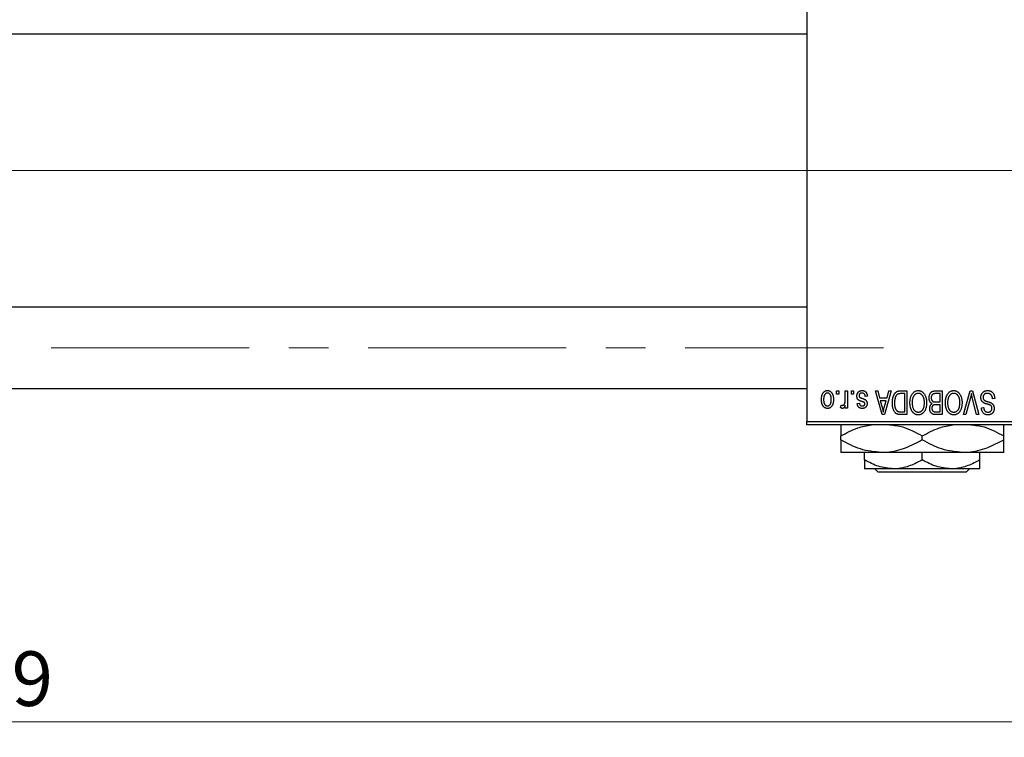
# Model space of a CAD drawing. Units: millimetres. Extents: x 15 to 417, y 5 to 292.
# Drawn here: x 164 to 227, y 201 to 247 of the extents above; entities that cross this region are included whole.
import ezdxf

# ---------------------------------------------------------------- set-up
doc = ezdxf.new("R2010")
doc.units = ezdxf.units.MM
doc.linetypes.add('CENTERX2', pattern=[20.32, 12.7, -2.54, 2.54, -2.54])
doc.styles.add('SLDTEXTSTYLE0', font='TXT', dxfattribs={"width": 0.75})
doc.dimstyles.new('SLDDIMSTYLE1', dxfattribs={"dimtxt": 3.5, "dimasz": 3.302, "dimexe": 0, "dimexo": 0.0625, "dimgap": 0.875, "dimtad": 1, "dimdec": 0, "dimlfac": 2.3, "dimrnd": 1e-09, "dimzin": 12, "dimdsep": 46, "dimtxsty": 'SLDTEXTSTYLE0', "dimsah": 1, "dimcen": 0.09, "dimadec": 0, "dimazin": 3, "dimtfac": 1, "dimtdec": 0, "dimtofl": 0, "dimtmove": 0, "dimatfit": 3, "dimfxl": 1, "dimfrac": 2, "dimtolj": 1, "dimtzin": 12, "dimarcsym": 0})

# ---------------------------------------------------------------- blocks, each defined once
blk = doc.blocks.new('_D_2')
at = {"color": 7, "linetype": 'Continuous', "lineweight": 0}
for p, q in [((250.723, 232.221), (250.723, 200.786)), ((72.897, 219.83), (72.897, 200.786)), ((250.723, 201.786), (72.897, 201.786))]:
    blk.add_line(p, q, dxfattribs=at)
at = {"color": 7, "linetype": 'Continuous', "lineweight": 18}
for points in [[(72.897, 201.786), (76.199, 201.278), (76.199, 202.294)], [(250.723, 201.786), (247.421, 202.294), (247.421, 201.278)]]:
    blk.add_solid(points, dxfattribs=at)
at = {"color": 7, "linetype": 'Continuous', "lineweight": 18, "insert": (157.93, 206.298), "char_height": 3.5, "attachment_point": 1, "style": 'SLDTEXTSTYLE0'}
blk.add_mtext('409', dxfattribs=at)

msp = doc.modelspace()

# ---------------------------------------------------------------- linework, layer by layer
at = {"color": 7, "linetype": 'Continuous', "lineweight": 25}
for p, q in [((214.2009, 253.2209), (214.2009, 221.047)), ((88.9835, 245.8948), (214.2009, 245.8948)), ((214.2009, 228.3731), (88.9835, 228.3731)), ((88.9835, 223.1557), (214.2009, 223.1557)), ((216.0981, 222.7861), (216.0981, 223.0035)), ((216.0981, 223.0035), (216.2364, 223.0035)), ((216.2364, 222.7861), (216.0981, 222.7861)), ((216.2364, 223.0035), (216.2364, 222.7861)), ((216.6515, 222.4298), (216.6515, 223.0035)), ((216.6515, 223.0035), (216.7898, 223.0035)), ((216.7898, 223.0035), (216.7898, 221.8968)), ((217.0467, 222.7861), (217.0467, 223.0035)), ((217.0467, 223.0035), (217.1851, 223.0035)), ((217.1851, 222.7861), (217.0467, 222.7861)), ((217.1851, 223.0035), (217.1851, 222.7861)), ((218.5882, 223.0035), (218.733, 223.0035)), ((219.0298, 221.4818), (218.5882, 223.0035)), ((218.733, 223.0035), (218.8529, 222.5489)), ((219.5961, 223.0035), (219.1752, 221.4818)), ((219.3315, 222.5489), (219.451, 223.0035)), ((219.451, 223.0035), (219.5961, 223.0035)), ((220.1986, 223.0035), (220.604, 223.0035)), ((220.4657, 222.8256), (220.2168, 222.8256)), ((220.4657, 221.6596), (220.4657, 222.8256)), ((220.604, 223.0035), (220.604, 221.4818)), ((222.7384, 222.8256), (222.4451, 222.8256)), ((222.4482, 223.0035), (222.8768, 223.0035)), ((222.7384, 222.292), (222.7384, 222.8256)), ((222.8768, 223.0035), (222.8768, 221.4818)), ((224.2339, 221.4818), (224.6684, 223.0035)), ((224.6684, 223.0035), (224.8036, 223.0035)), ((224.8036, 223.0035), (225.2137, 221.4818)), ((217.4222, 222.1932), (217.5606, 222.213)), ((218.0744, 222.6675), (217.936, 222.6478)), ((218.8529, 222.5489), (219.3315, 222.5489)), ((218.8998, 222.3711), (219.0144, 221.953)), ((219.2849, 222.3711), (218.8998, 222.3711)), ((219.1558, 221.9283), (219.2849, 222.3711)), ((222.4654, 222.292), (222.7384, 222.292)), ((224.6841, 222.5857), (224.3787, 221.4818)), ((225.0704, 221.4818), (224.799, 222.5857)), ((226.2364, 222.5094), (226.0981, 222.4897)), ((216.355, 221.9363), (216.3945, 222.0944)), ((216.6515, 221.8968), (216.6515, 222.0734)), ((216.7898, 221.8968), (216.6515, 221.8968)), ((220.2208, 221.6596), (220.4657, 221.6596)), ((222.7384, 222.1142), (222.4787, 222.1142)), ((222.4976, 221.6596), (222.7384, 221.6596)), ((222.7384, 221.6596), (222.7384, 222.1142)), ((225.3866, 221.9165), (225.525, 221.9363)), ((214.2009, 221.047), (232.8965, 221.047)), ((214.2009, 220.8296), (214.2009, 221.047)), ((219.1752, 221.4818), (219.0298, 221.4818)), ((220.604, 221.4818), (220.2162, 221.4818)), ((222.8768, 221.4818), (222.4469, 221.4818)), ((224.3787, 221.4818), (224.2339, 221.4818)), ((225.2137, 221.4818), (225.0704, 221.4818)), ((232.8965, 220.8296), (214.2009, 220.8296)), ((216.3748, 219.8541), (216.3748, 220.1094)), ((221.5922, 219.8541), (221.5922, 220.1094)), ((226.8096, 219.8541), (226.8096, 220.1094)), ((218.9835, 219.047), (216.3748, 219.047)), ((217.8965, 218.5752), (217.8965, 219.047)), ((224.2009, 219.047), (218.9835, 219.047)), ((221.5922, 218.5752), (221.5922, 219.047)), ((226.8096, 219.047), (224.2009, 219.047)), ((225.2878, 218.5752), (225.2878, 219.047)), ((219.7443, 218.0035), (217.8965, 218.0035)), ((218.7745, 217.7861), (218.5565, 218.0035)), ((224.4099, 217.7861), (218.7745, 217.7861)), ((223.44, 218.0035), (219.7443, 218.0035)), ((225.2878, 218.0035), (223.44, 218.0035)), ((224.6279, 218.0035), (224.4099, 217.7861))]:
    msp.add_line(p, q, dxfattribs=at)
at = {"color": 7, "linetype": 'CENTERX2', "lineweight": 18}
for p, q in [((83.3313, 237.1339), (216.2009, 237.1339)), ((249.027, 237.1339), (103.5052, 237.1339)), ((64.1574, 225.7644), (221.6357, 225.7644))]:
    msp.add_line(p, q, dxfattribs=at)
at = {"color": 7, "linetype": 'Continuous', "lineweight": 25}
for points, knots in [([(215.1297, 222.4387), (215.1301, 222.4626), (215.1309, 222.5088), (215.1356, 222.5757), (215.1444, 222.6379), (215.1557, 222.6955), (215.1714, 222.7482), (215.1896, 222.7965), (215.212, 222.8398), (215.2373, 222.8787), (215.2655, 222.9127), (215.2955, 222.9423), (215.3276, 222.9672), (215.3614, 222.9878), (215.3973, 223.0036), (215.4348, 223.0151), (215.4744, 223.0221), (215.5014, 223.0229), (215.5151, 223.0233)], [0, 0, 0, 0, 0.0912768, 0.1764629, 0.2562801, 0.3309456, 0.400639, 0.4660089, 0.5279264, 0.5867235, 0.6428722, 0.6962717, 0.7475656, 0.7976821, 0.8471601, 0.896925, 0.9476183, 1, 1, 1, 1]), ([(215.5114, 222.8652), (215.5031, 222.8649), (215.4869, 222.8644), (215.463, 222.8591), (215.44, 222.8512), (215.418, 222.8395), (215.3967, 222.8249), (215.3767, 222.8066), (215.3571, 222.7857), (215.339, 222.7612), (215.3222, 222.7336), (215.3078, 222.7026), (215.2954, 222.6684), (215.2852, 222.6309), (215.2777, 222.5901), (215.2722, 222.5461), (215.2688, 222.4989), (215.2683, 222.4663), (215.2681, 222.4495)], [0, 0, 0, 0, 0.0463763, 0.091312, 0.1366923, 0.1830145, 0.2308407, 0.2812432, 0.3348763, 0.3919239, 0.4521542, 0.5160835, 0.583804, 0.6563685, 0.7340981, 0.8169133, 0.9056638, 1, 1, 1, 1]), ([(215.7621, 222.4495), (215.7619, 222.4665), (215.7614, 222.4994), (215.758, 222.547), (215.7525, 222.5912), (215.7449, 222.6322), (215.7349, 222.6697), (215.722, 222.7038), (215.7079, 222.7349), (215.6906, 222.7622), (215.672, 222.7862), (215.6527, 222.8075), (215.6317, 222.8252), (215.6098, 222.8399), (215.5867, 222.8511), (215.5627, 222.8592), (215.5375, 222.8644), (215.5202, 222.8649), (215.5114, 222.8652)], [0, 0, 0, 0, 0.094287, 0.1824866, 0.2648226, 0.3415706, 0.4132187, 0.4802814, 0.5434033, 0.6026861, 0.6589031, 0.7118588, 0.762111, 0.8107527, 0.8577637, 0.9041913, 0.9513582, 1, 1, 1, 1]), ([(215.5151, 223.0233), (215.5286, 223.0229), (215.5552, 223.0221), (215.5942, 223.0151), (215.6314, 223.0036), (215.6671, 222.9878), (215.7006, 222.9668), (215.733, 222.942), (215.7628, 222.912), (215.7912, 222.8781), (215.8174, 222.8398), (215.8393, 222.7965), (215.8587, 222.7494), (215.874, 222.6977), (215.8859, 222.6418), (215.8945, 222.5817), (215.8993, 222.5173), (215.9001, 222.473), (215.9005, 222.4501)], [0, 0, 0, 0, 0.0524222, 0.1031398, 0.1533193, 0.2032244, 0.2543512, 0.3064664, 0.361001, 0.4183041, 0.4781534, 0.5407069, 0.6063044, 0.6755816, 0.749569, 0.8278945, 0.9112566, 1, 1, 1, 1]), ([(217.4025, 222.6657), (217.4028, 222.6786), (217.4035, 222.7042), (217.4073, 222.7415), (217.4145, 222.7769), (217.4244, 222.8103), (217.4368, 222.8419), (217.4522, 222.8715), (217.4706, 222.8992), (217.4915, 222.9248), (217.5149, 222.948), (217.5407, 222.9681), (217.5684, 222.9853), (217.5982, 222.9992), (217.63, 223.0101), (217.6638, 223.0177), (217.6997, 223.0224), (217.7243, 223.023), (217.7369, 223.0233)], [0, 0, 0, 0, 0.0704753, 0.13849, 0.203487, 0.2664408, 0.3271541, 0.3876484, 0.4473266, 0.5072946, 0.5669701, 0.6258897, 0.6843624, 0.7436177, 0.803887, 0.8663876, 0.9317584, 1, 1, 1, 1]), ([(217.7273, 222.8652), (217.7133, 222.8646), (217.6865, 222.8635), (217.6487, 222.8545), (217.6157, 222.8394), (217.5886, 222.8177), (217.5672, 222.7916), (217.5516, 222.7619), (217.5425, 222.7287), (217.5414, 222.7055), (217.5408, 222.6935)], [0, 0, 0, 0, 0.1472807, 0.2806153, 0.4047813, 0.5247085, 0.6421144, 0.7566027, 0.8742518, 1, 1, 1, 1]), ([(217.936, 222.6478), (217.9337, 222.665), (217.9291, 222.6977), (217.9152, 222.7428), (217.8962, 222.7811), (217.8713, 222.812), (217.8416, 222.836), (217.8075, 222.8534), (217.7687, 222.8633), (217.7415, 222.8645), (217.7273, 222.8652)], [0, 0, 0, 0, 0.1555424, 0.2941248, 0.4190131, 0.5346399, 0.6456767, 0.7570058, 0.8737509, 1, 1, 1, 1]), ([(217.7369, 223.0233), (217.7487, 223.0231), (217.7718, 223.0228), (217.8054, 223.0181), (217.8373, 223.0117), (217.8671, 223.0015), (217.8952, 222.9893), (217.9211, 222.9737), (217.9453, 222.9556), (217.9674, 222.9346), (217.9878, 222.9109), (218.0058, 222.8842), (218.0224, 222.855), (218.0363, 222.8227), (218.0493, 222.788), (218.0594, 222.7503), (218.0683, 222.71), (218.0723, 222.682), (218.0744, 222.6675)], [0, 0, 0, 0, 0.0650583, 0.1266305, 0.1861785, 0.2433912, 0.2990749, 0.3543437, 0.4088467, 0.4648396, 0.5213807, 0.580346, 0.6413576, 0.7056523, 0.7730847, 0.8446899, 0.9198751, 1, 1, 1, 1]), ([(219.6752, 222.2343), (219.6753, 222.2554), (219.6755, 222.2969), (219.6792, 222.3579), (219.6843, 222.4165), (219.6916, 222.4726), (219.7012, 222.5262), (219.7128, 222.5774), (219.7268, 222.6261), (219.7428, 222.6723), (219.7603, 222.7157), (219.7791, 222.7559), (219.7992, 222.7928), (219.8204, 222.8266), (219.843, 222.857), (219.8669, 222.8839), (219.8916, 222.908), (219.9181, 222.9285), (219.9463, 222.9463), (219.9762, 222.9617), (220.0083, 222.9748), (220.0424, 222.9852), (220.0785, 222.9936), (220.1167, 222.9994), (220.1569, 223.0027), (220.1845, 223.0032), (220.1986, 223.0035)], [0, 0, 0, 0, 0.0600147, 0.1180632, 0.1736112, 0.2273481, 0.2787958, 0.3286447, 0.3764528, 0.4229248, 0.4674438, 0.5094789, 0.5491707, 0.5869331, 0.622704, 0.6567129, 0.6892157, 0.7207171, 0.7519014, 0.7838458, 0.8164066, 0.8501091, 0.8852579, 0.9216898, 0.9598798, 1, 1, 1, 1]), ([(220.2168, 222.8256), (220.2047, 222.8254), (220.181, 222.8251), (220.1467, 222.8225), (220.1146, 222.8187), (220.0848, 222.8128), (220.0574, 222.8055), (220.0321, 222.7966), (220.0092, 222.7857), (219.9882, 222.7733), (219.9692, 222.7588), (219.9514, 222.7426), (219.9348, 222.7244), (219.9193, 222.7042), (219.9047, 222.6822), (219.8914, 222.658), (219.8795, 222.6317), (219.8724, 222.6133), (219.8688, 222.6039)], [0, 0, 0, 0, 0.08133588, 0.15802042, 0.23024082, 0.29767414, 0.36119153, 0.42047511, 0.47688167, 0.53065078, 0.58329548, 0.63646072, 0.69157295, 0.74808044, 0.80675216, 0.86812533, 0.93256667, 1, 1, 1, 1]), ([(220.8017, 222.2442), (220.8021, 222.2715), (220.8028, 222.3249), (220.8094, 222.4031), (220.8203, 222.4774), (220.8347, 222.548), (220.8544, 222.6145), (220.8778, 222.6773), (220.9057, 222.7361), (220.928, 222.7727), (220.9391, 222.7907)], [0, 0, 0, 0, 0.14326815, 0.2804712, 0.41155024, 0.537473, 0.65855462, 0.77519583, 0.8890505, 1, 1, 1, 1]), ([(220.9391, 222.7907), (220.9517, 222.8092), (220.9764, 222.845), (221.0191, 222.8924), (221.0643, 222.9331), (221.1128, 222.9661), (221.1643, 222.9917), (221.2185, 223.0101), (221.2759, 223.0211), (221.3152, 223.0225), (221.3353, 223.0233)], [0, 0, 0, 0, 0.1394697, 0.271444, 0.397067, 0.5182664, 0.6366687, 0.7547356, 0.8750957, 1, 1, 1, 1]), ([(221.3362, 222.8454), (221.3225, 222.8449), (221.2954, 222.8439), (221.2555, 222.8367), (221.2173, 222.8245), (221.1807, 222.8079), (221.1465, 222.7854), (221.1134, 222.7591), (221.0822, 222.7276), (221.0529, 222.6915), (221.0263, 222.6507), (221.0031, 222.6053), (220.9833, 222.5553), (220.9674, 222.5008), (220.9552, 222.4418), (220.9463, 222.3784), (220.9411, 222.3104), (220.9404, 222.2636), (220.94, 222.2395)], [0, 0, 0, 0, 0.050918, 0.1006168, 0.1499277, 0.1991718, 0.249526, 0.3014494, 0.3560342, 0.4136289, 0.4738344, 0.5365596, 0.602769, 0.6729018, 0.7471022, 0.8262232, 0.9105472, 1, 1, 1, 1]), ([(221.3353, 223.0233), (221.3554, 223.0226), (221.3949, 223.0212), (221.4527, 223.0099), (221.5072, 222.9907), (221.559, 222.9647), (221.6075, 222.9305), (221.6527, 222.889), (221.6951, 222.8402), (221.7197, 222.8035), (221.7324, 222.7846)], [0, 0, 0, 0, 0.1242933, 0.2441976, 0.3621021, 0.4804623, 0.6015356, 0.7271827, 0.8593297, 1, 1, 1, 1]), ([(221.7305, 222.2652), (221.7301, 222.2875), (221.7294, 222.331), (221.7242, 222.3944), (221.7154, 222.4538), (221.7027, 222.5093), (221.6867, 222.5612), (221.667, 222.6092), (221.6435, 222.6533), (221.6166, 222.6932), (221.5871, 222.7287), (221.5562, 222.7601), (221.5231, 222.786), (221.4891, 222.8081), (221.453, 222.8249), (221.4154, 222.8365), (221.3763, 222.844), (221.3497, 222.8449), (221.3362, 222.8454)], [0, 0, 0, 0, 0.0857831, 0.1670694, 0.2438012, 0.3163671, 0.3854844, 0.4517505, 0.515395, 0.5768805, 0.6363811, 0.6922655, 0.7457104, 0.7972333, 0.8477956, 0.8979127, 0.9481373, 1, 1, 1, 1]), ([(221.7324, 222.7846), (221.7434, 222.7662), (221.7655, 222.7295), (221.7928, 222.6708), (221.8162, 222.6097), (221.8359, 222.5458), (221.8506, 222.479), (221.8609, 222.4093), (221.8677, 222.3369), (221.8685, 222.2877), (221.8689, 222.2627)], [0, 0, 0, 0, 0.117432, 0.2349306, 0.3547353, 0.476423, 0.6014158, 0.7299591, 0.8626747, 1, 1, 1, 1]), ([(222.027, 222.5567), (222.0275, 222.5793), (222.0285, 222.6234), (222.0383, 222.6873), (222.0543, 222.7469), (222.0764, 222.8017), (222.1036, 222.851), (222.136, 222.8934), (222.1724, 222.929), (222.2067, 222.9524), (222.2366, 222.9672), (222.2609, 222.9772), (222.2875, 222.985), (222.3157, 222.9918), (222.346, 222.9972), (222.3783, 223.0006), (222.4126, 223.0033), (222.4361, 223.0034), (222.4482, 223.0035)], [0, 0, 0, 0, 0.09681928, 0.18796883, 0.27541948, 0.35983373, 0.43994121, 0.51520979, 0.58672024, 0.65634634, 0.69173617, 0.72920834, 0.76828631, 0.80987296, 0.8531674, 0.89962942, 0.94855534, 1, 1, 1, 1]), ([(222.3018, 222.8065), (222.2911, 222.8015), (222.27, 222.7918), (222.2425, 222.7707), (222.2186, 222.7457), (222.1991, 222.716), (222.1839, 222.6821), (222.1729, 222.6443), (222.1664, 222.6024), (222.1657, 222.5732), (222.1653, 222.5579)], [0, 0, 0, 0, 0.1170149, 0.2294406, 0.3422188, 0.4587238, 0.579935, 0.7099407, 0.8485672, 1, 1, 1, 1]), ([(222.4451, 222.8256), (222.4299, 222.8254), (222.4018, 222.825), (222.3626, 222.8218), (222.3297, 222.8161), (222.3105, 222.8095), (222.3018, 222.8065)], [0, 0, 0, 0, 0.31249, 0.5812579, 0.8104818, 1, 1, 1, 1]), ([(223.0744, 222.2442), (223.0748, 222.2715), (223.0756, 222.3249), (223.0821, 222.4031), (223.093, 222.4774), (223.1075, 222.548), (223.1271, 222.6145), (223.1505, 222.6773), (223.1784, 222.7361), (223.2008, 222.7727), (223.2118, 222.7907)], [0, 0, 0, 0, 0.14326815, 0.2804712, 0.41155024, 0.537473, 0.65855462, 0.77519583, 0.8890505, 1, 1, 1, 1]), ([(223.2118, 222.7907), (223.2245, 222.8092), (223.2491, 222.845), (223.2919, 222.8924), (223.337, 222.9331), (223.3855, 222.9661), (223.437, 222.9917), (223.4913, 223.0101), (223.5487, 223.0211), (223.588, 223.0225), (223.608, 223.0233)], [0, 0, 0, 0, 0.1394697, 0.271444, 0.397067, 0.5182664, 0.6366687, 0.7547356, 0.8750957, 1, 1, 1, 1]), ([(223.6089, 222.8454), (223.5952, 222.8449), (223.5681, 222.8439), (223.5282, 222.8367), (223.4901, 222.8245), (223.4534, 222.8079), (223.4192, 222.7854), (223.3861, 222.7591), (223.3549, 222.7276), (223.3256, 222.6915), (223.299, 222.6507), (223.2758, 222.6053), (223.256, 222.5553), (223.2401, 222.5008), (223.2279, 222.4418), (223.219, 222.3784), (223.2138, 222.3104), (223.2131, 222.2636), (223.2127, 222.2395)], [0, 0, 0, 0, 0.050918, 0.1006168, 0.1499277, 0.1991718, 0.249526, 0.3014494, 0.3560342, 0.4136289, 0.4738344, 0.5365596, 0.602769, 0.6729018, 0.7471022, 0.8262232, 0.9105472, 1, 1, 1, 1]), ([(223.608, 223.0233), (223.6281, 223.0226), (223.6676, 223.0212), (223.7254, 223.0099), (223.7799, 222.9907), (223.8317, 222.9647), (223.8802, 222.9305), (223.9255, 222.889), (223.9678, 222.8402), (223.9924, 222.8035), (224.0051, 222.7846)], [0, 0, 0, 0, 0.1242933, 0.2441976, 0.3621021, 0.4804623, 0.6015356, 0.7271827, 0.8593297, 1, 1, 1, 1]), ([(224.0032, 222.2652), (224.0029, 222.2875), (224.0022, 222.331), (223.9969, 222.3944), (223.9881, 222.4538), (223.9754, 222.5093), (223.9595, 222.5612), (223.9398, 222.6092), (223.9162, 222.6533), (223.8893, 222.6932), (223.8598, 222.7287), (223.8289, 222.7601), (223.7959, 222.786), (223.7618, 222.8081), (223.7257, 222.8249), (223.6881, 222.8365), (223.649, 222.844), (223.6224, 222.8449), (223.6089, 222.8454)], [0, 0, 0, 0, 0.0857831, 0.1670694, 0.2438012, 0.3163671, 0.3854844, 0.4517505, 0.515395, 0.5768805, 0.6363811, 0.6922655, 0.7457104, 0.7972333, 0.8477956, 0.8979127, 0.9481373, 1, 1, 1, 1]), ([(224.0051, 222.7846), (224.0161, 222.7662), (224.0382, 222.7295), (224.0656, 222.6708), (224.089, 222.6097), (224.1087, 222.5458), (224.1233, 222.479), (224.1337, 222.4093), (224.1404, 222.3369), (224.1412, 222.2877), (224.1416, 222.2627)], [0, 0, 0, 0, 0.117432, 0.2349306, 0.3547353, 0.476423, 0.6014158, 0.7299591, 0.8626747, 1, 1, 1, 1]), ([(224.7443, 222.8256), (224.7352, 222.7863), (224.7166, 222.7059), (224.6951, 222.6263), (224.6841, 222.5857)], [0, 0, 0, 0, 0.49015647, 1, 1, 1, 1]), ([(224.799, 222.5857), (224.7939, 222.6068), (224.784, 222.6482), (224.7697, 222.7093), (224.7569, 222.7683), (224.7485, 222.8068), (224.7443, 222.8256)], [0, 0, 0, 0, 0.2644828, 0.5195526, 0.7649478, 1, 1, 1, 1]), ([(225.3471, 222.582), (225.3478, 222.6025), (225.349, 222.643), (225.3594, 222.7023), (225.3769, 222.7586), (225.4005, 222.8117), (225.4303, 222.8603), (225.4653, 222.9034), (225.5055, 222.9401), (225.5506, 222.9706), (225.6007, 222.9946), (225.6558, 223.011), (225.7154, 223.0215), (225.7568, 223.0227), (225.7782, 223.0233)], [0, 0, 0, 0, 0.0886619, 0.1748887, 0.2591738, 0.3430069, 0.4254834, 0.5048292, 0.5819746, 0.6598299, 0.7392218, 0.8211192, 0.9077844, 1, 1, 1, 1]), ([(225.7658, 222.8454), (225.755, 222.8452), (225.734, 222.8447), (225.7035, 222.8412), (225.6747, 222.8358), (225.6478, 222.8277), (225.6227, 222.8176), (225.5995, 222.8051), (225.5781, 222.7902), (225.5587, 222.7732), (225.5414, 222.7544), (225.5266, 222.7342), (225.5136, 222.7128), (225.5036, 222.6896), (225.4951, 222.6655), (225.4897, 222.6397), (225.4862, 222.6128), (225.4857, 222.5942), (225.4855, 222.5848)], [0, 0, 0, 0, 0.0750222, 0.1454316, 0.2130639, 0.2778946, 0.3403423, 0.4004015, 0.460414, 0.5201242, 0.5792467, 0.6369378, 0.6942433, 0.7520932, 0.8117009, 0.8716411, 0.9342518, 1, 1, 1, 1]), ([(226.0981, 222.4897), (226.0959, 222.5098), (226.0919, 222.5479), (226.0813, 222.6013), (226.0666, 222.6477), (226.0481, 222.6876), (226.0258, 222.7225), (225.9988, 222.7528), (225.9681, 222.78), (225.9331, 222.8031), (225.895, 222.8219), (225.8541, 222.8356), (225.8107, 222.8438), (225.781, 222.8449), (225.7658, 222.8454)], [0, 0, 0, 0, 0.1115387, 0.2111859, 0.3000556, 0.3790407, 0.4533673, 0.5273876, 0.6022091, 0.6792044, 0.7576573, 0.8361102, 0.9163904, 1, 1, 1, 1]), ([(225.7782, 223.0233), (225.7951, 223.0229), (225.8281, 223.0221), (225.8762, 223.0155), (225.9216, 223.0047), (225.9645, 222.9895), (226.005, 222.9701), (226.0424, 222.9457), (226.0773, 222.9174), (226.1093, 222.885), (226.1383, 222.8489), (226.1638, 222.8095), (226.1851, 222.7668), (226.2031, 222.7213), (226.2172, 222.6727), (226.2278, 222.6211), (226.2341, 222.5663), (226.2357, 222.5287), (226.2364, 222.5094)], [0, 0, 0, 0, 0.06542693, 0.12777154, 0.18761326, 0.24598202, 0.30356157, 0.36094212, 0.41846094, 0.47736615, 0.53718662, 0.59744106, 0.65858148, 0.72156875, 0.78677678, 0.85431493, 0.92535871, 1, 1, 1, 1]), ([(215.5151, 221.877), (215.5017, 221.8774), (215.4752, 221.8781), (215.4363, 221.8852), (215.3992, 221.8966), (215.3637, 221.9126), (215.3301, 221.9331), (215.298, 221.9581), (215.2676, 221.9876), (215.2394, 222.0216), (215.2132, 222.0596), (215.1908, 222.102), (215.1719, 222.1485), (215.1567, 222.1989), (215.1442, 222.2531), (215.1357, 222.3115), (215.1309, 222.3738), (215.1301, 222.4167), (215.1297, 222.4387)], [0, 0, 0, 0, 0.0527852, 0.1042458, 0.1551605, 0.2054268, 0.2570914, 0.30997, 0.3653095, 0.4234521, 0.4838428, 0.5467834, 0.6120626, 0.6811909, 0.753975, 0.831041, 0.913199, 1, 1, 1, 1]), ([(215.2681, 222.4495), (215.2683, 222.4326), (215.2688, 222.4), (215.2722, 222.3526), (215.2777, 222.3086), (215.2852, 222.2678), (215.2954, 222.2303), (215.3077, 222.1962), (215.3222, 222.1653), (215.3392, 222.1379), (215.3577, 222.1136), (215.3776, 222.0929), (215.3984, 222.075), (215.4204, 222.0604), (215.4435, 222.0492), (215.4675, 222.0411), (215.4927, 222.0359), (215.51, 222.0354), (215.5188, 222.0351)], [0, 0, 0, 0, 0.09390007, 0.18170197, 0.26363193, 0.34053072, 0.41231962, 0.47931629, 0.54204473, 0.60193009, 0.65825757, 0.71129263, 0.76164354, 0.81038089, 0.8574842, 0.9040031, 0.95126265, 1, 1, 1, 1]), ([(215.9005, 222.4501), (215.9001, 222.4272), (215.8993, 222.3826), (215.8946, 222.318), (215.8857, 222.2579), (215.8744, 222.2019), (215.8588, 222.1503), (215.8402, 222.1029), (215.8179, 222.0599), (215.7921, 222.0216), (215.7641, 221.9876), (215.7341, 221.958), (215.702, 221.9331), (215.6682, 221.9124), (215.6324, 221.8967), (215.595, 221.8851), (215.5556, 221.8782), (215.5287, 221.8774), (215.5151, 221.877)], [0, 0, 0, 0, 0.08903907, 0.17270214, 0.25093645, 0.32475464, 0.39395115, 0.45969324, 0.52181981, 0.58137642, 0.63835759, 0.69254874, 0.74460321, 0.79546264, 0.84567425, 0.89579536, 0.9472403, 1, 1, 1, 1]), ([(215.5188, 222.0351), (215.5271, 222.0354), (215.5434, 222.0359), (215.5675, 222.0412), (215.5908, 222.049), (215.6127, 222.0608), (215.6342, 222.075), (215.6541, 222.0932), (215.6733, 222.1143), (215.6916, 222.1385), (215.7083, 222.166), (215.7228, 222.1968), (215.7352, 222.2309), (215.7447, 222.2684), (215.753, 222.309), (215.7584, 222.3529), (215.7613, 222.4002), (215.7619, 222.4327), (215.7621, 222.4495)], [0, 0, 0, 0, 0.0464339, 0.0919922, 0.1379758, 0.1843555, 0.231914, 0.282379, 0.3356866, 0.3923419, 0.4526468, 0.5161316, 0.5839361, 0.6564404, 0.733808, 0.8167259, 0.9055468, 1, 1, 1, 1]), ([(216.4943, 222.0746), (216.5014, 222.075), (216.5157, 222.0759), (216.5365, 222.0828), (216.5563, 222.0935), (216.5748, 222.1085), (216.5917, 222.1273), (216.6059, 222.1498), (216.6175, 222.1755), (216.6228, 222.1941), (216.6255, 222.2037)], [0, 0, 0, 0, 0.10802948, 0.21591287, 0.32742361, 0.44710949, 0.57504553, 0.70813116, 0.84825903, 1, 1, 1, 1]), ([(216.6255, 222.2037), (216.6296, 222.2217), (216.6378, 222.2579), (216.6455, 222.3138), (216.6507, 222.3712), (216.6512, 222.4101), (216.6515, 222.4298)], [0, 0, 0, 0, 0.242209, 0.4884795, 0.7412752, 1, 1, 1, 1]), ([(217.7137, 222.3248), (217.7, 222.3293), (217.6739, 222.3381), (217.6368, 222.3513), (217.6037, 222.3641), (217.5744, 222.3758), (217.5493, 222.3875), (217.5279, 222.3976), (217.5109, 222.408), (217.4929, 222.4201), (217.475, 222.4376), (217.4564, 222.461), (217.4398, 222.4873), (217.4264, 222.5172), (217.4155, 222.5501), (217.408, 222.586), (217.4032, 222.6249), (217.4027, 222.6518), (217.4025, 222.6657)], [0, 0, 0, 0, 0.0848796, 0.1619397, 0.2312102, 0.2932914, 0.3471249, 0.3936264, 0.4324011, 0.464097, 0.5205484, 0.5786114, 0.6391668, 0.7030067, 0.7704895, 0.8422247, 0.9183328, 1, 1, 1, 1]), ([(217.7427, 221.877), (217.7278, 221.8775), (217.6987, 221.8785), (217.6563, 221.8852), (217.6169, 221.8972), (217.5802, 221.913), (217.5477, 221.9336), (217.5184, 221.9568), (217.4936, 221.9836), (217.4722, 222.014), (217.455, 222.0498), (217.4411, 222.0916), (217.4297, 222.1401), (217.4248, 222.1748), (217.4222, 222.1932)], [0, 0, 0, 0, 0.0890223, 0.1734761, 0.2547393, 0.3337873, 0.4103332, 0.4835724, 0.5555749, 0.6273396, 0.703829, 0.7912583, 0.8895416, 1, 1, 1, 1]), ([(217.5408, 222.6935), (217.5411, 222.6832), (217.5418, 222.6637), (217.5488, 222.6364), (217.5598, 222.6124), (217.5708, 222.5995), (217.5763, 222.5931)], [0, 0, 0, 0, 0.28084, 0.5347733, 0.7701835, 1, 1, 1, 1]), ([(217.5606, 222.213), (217.5624, 222.199), (217.5659, 222.1725), (217.5775, 222.136), (217.5928, 222.1046), (217.6132, 222.079), (217.6382, 222.059), (217.6677, 222.045), (217.7014, 222.0365), (217.7253, 222.0356), (217.7378, 222.0351)], [0, 0, 0, 0, 0.1502582, 0.2850603, 0.4068984, 0.5209873, 0.631988, 0.7454829, 0.8667104, 1, 1, 1, 1]), ([(217.5763, 222.5931), (217.5787, 222.591), (217.5843, 222.5861), (217.5948, 222.5796), (217.6078, 222.5726), (217.6234, 222.565), (217.6419, 222.5576), (217.6629, 222.5491), (217.6867, 222.5405), (217.7036, 222.5349), (217.7125, 222.532)], [0, 0, 0, 0, 0.0642898, 0.1476271, 0.2461687, 0.3603015, 0.4940629, 0.6446252, 0.8132322, 1, 1, 1, 1]), ([(217.7125, 222.532), (217.7254, 222.5276), (217.7501, 222.5191), (217.7856, 222.5065), (217.8178, 222.4945), (217.8469, 222.4828), (217.8727, 222.4714), (217.8953, 222.4605), (217.9149, 222.4506), (217.9362, 222.4374), (217.9596, 222.4199), (217.9843, 222.396), (218.0054, 222.3685), (218.023, 222.3381), (218.0372, 222.305), (218.0475, 222.2695), (218.0533, 222.2317), (218.0542, 222.2058), (218.0546, 222.1926)], [0, 0, 0, 0, 0.0775406, 0.1491572, 0.2143107, 0.273785, 0.3276266, 0.3751148, 0.4168327, 0.4526482, 0.5179942, 0.5827052, 0.6479405, 0.7144426, 0.7827618, 0.8523782, 0.9248046, 1, 1, 1, 1]), ([(217.8718, 222.2618), (217.8691, 222.2636), (217.8627, 222.2677), (217.8511, 222.2738), (217.8363, 222.2806), (217.818, 222.2878), (217.7967, 222.2963), (217.772, 222.3052), (217.7439, 222.3146), (217.7241, 222.3213), (217.7137, 222.3248)], [0, 0, 0, 0, 0.0577638, 0.13390956, 0.22950303, 0.34481764, 0.47896064, 0.63301752, 0.80706383, 1, 1, 1, 1]), ([(217.7378, 222.0351), (217.7519, 222.0355), (217.7785, 222.0363), (217.8154, 222.0434), (217.8469, 222.0549), (217.8723, 222.0719), (217.8921, 222.0924), (217.9061, 222.116), (217.9148, 222.1422), (217.9158, 222.1606), (217.9163, 222.1701)], [0, 0, 0, 0, 0.1679917, 0.3151575, 0.4449674, 0.5641364, 0.6758279, 0.781217, 0.8880606, 1, 1, 1, 1]), ([(218.0546, 222.1926), (218.0544, 222.1812), (218.0541, 222.1588), (218.0498, 222.1261), (218.0435, 222.0951), (218.0344, 222.0656), (218.0228, 222.0378), (218.0084, 222.0117), (217.9917, 221.9871), (217.9722, 221.9644), (217.9508, 221.9435), (217.9267, 221.926), (217.901, 221.9107), (217.8732, 221.8983), (217.8434, 221.8887), (217.8115, 221.8821), (217.7778, 221.8775), (217.7546, 221.8772), (217.7427, 221.877)], [0, 0, 0, 0, 0.0684542, 0.1336602, 0.1972382, 0.2578651, 0.3180739, 0.3770977, 0.4360732, 0.495969, 0.5556869, 0.61473, 0.6741323, 0.7342685, 0.796442, 0.8613532, 0.9290822, 1, 1, 1, 1]), ([(217.9163, 222.1701), (217.9158, 222.1793), (217.9149, 222.1972), (217.906, 222.2223), (217.8921, 222.2447), (217.8787, 222.256), (217.8718, 222.2618)], [0, 0, 0, 0, 0.2612018, 0.5049792, 0.7479683, 1, 1, 1, 1]), ([(219.9976, 221.5099), (219.9814, 221.5167), (219.949, 221.5304), (219.9045, 221.5605), (219.8635, 221.5981), (219.8257, 221.6428), (219.7919, 221.6946), (219.7621, 221.7528), (219.7357, 221.8169), (219.714, 221.8875), (219.6962, 221.9645), (219.6844, 222.0485), (219.6763, 222.1391), (219.6756, 222.2018), (219.6752, 222.2343)], [0, 0, 0, 0, 0.062364, 0.1255008, 0.1911062, 0.2605142, 0.3340557, 0.411528, 0.4938221, 0.5812914, 0.6752318, 0.7759741, 0.8841188, 1, 1, 1, 1]), ([(219.8688, 222.6039), (219.8643, 222.5907), (219.8553, 222.5639), (219.8443, 222.5221), (219.8347, 222.4785), (219.827, 222.4329), (219.8208, 222.3855), (219.8165, 222.3361), (219.8141, 222.2847), (219.8137, 222.2498), (219.8135, 222.2321)], [0, 0, 0, 0, 0.1109283, 0.2243803, 0.343223, 0.4651453, 0.5921229, 0.7226343, 0.8593406, 1, 1, 1, 1]), ([(219.8135, 222.2321), (219.8137, 222.2133), (219.814, 222.1766), (219.8168, 222.1232), (219.8213, 222.0729), (219.828, 222.0257), (219.8357, 221.9815), (219.846, 221.9405), (219.8575, 221.9024), (219.8716, 221.8677), (219.8867, 221.8357), (219.9031, 221.8067), (219.9203, 221.7802), (219.9389, 221.7567), (219.9585, 221.7359), (219.9787, 221.7174), (220.0005, 221.7022), (220.0159, 221.694), (220.0235, 221.6899)], [0, 0, 0, 0, 0.09265013, 0.18034408, 0.26320607, 0.34088191, 0.4144577, 0.48382604, 0.54851097, 0.61008242, 0.66782222, 0.72244909, 0.7739764, 0.82299325, 0.86954869, 0.91436247, 0.95761662, 1, 1, 1, 1]), ([(221.3343, 221.462), (221.3222, 221.4623), (221.298, 221.4629), (221.2622, 221.4674), (221.2271, 221.4744), (221.193, 221.4848), (221.1595, 221.4976), (221.1271, 221.5139), (221.0954, 221.5328), (221.0646, 221.5544), (221.0349, 221.5787), (221.0072, 221.6062), (220.9804, 221.6357), (220.9559, 221.6684), (220.9322, 221.7032), (220.9106, 221.7408), (220.8906, 221.781), (220.8721, 221.8238), (220.8554, 221.869), (220.8409, 221.9165), (220.8289, 221.9661), (220.8192, 222.0177), (220.8109, 222.0713), (220.8055, 222.127), (220.8025, 222.1849), (220.8019, 222.2242), (220.8017, 222.2442)], [0, 0, 0, 0, 0.0346106, 0.0688508, 0.1026441, 0.1362986, 0.1702567, 0.2045933, 0.2394216, 0.2751926, 0.311626, 0.3485127, 0.3862829, 0.4249662, 0.4648734, 0.5058382, 0.548431, 0.5927975, 0.638415, 0.6855993, 0.7338596, 0.7836889, 0.8349554, 0.8882586, 0.9431367, 1, 1, 1, 1]), ([(220.94, 222.2395), (220.9407, 222.2083), (220.9419, 222.1473), (220.9535, 222.0585), (220.971, 221.9744), (220.9896, 221.9215), (220.9987, 221.8955)], [0, 0, 0, 0, 0.26691686, 0.52152072, 0.76478914, 1, 1, 1, 1]), ([(221.3334, 221.6399), (221.3475, 221.6403), (221.3754, 221.6413), (221.416, 221.6486), (221.4549, 221.6603), (221.4916, 221.6775), (221.5267, 221.699), (221.5595, 221.7255), (221.5905, 221.7567), (221.6196, 221.7925), (221.646, 221.8335), (221.6688, 221.8798), (221.6878, 221.9314), (221.7035, 221.9882), (221.7158, 222.0501), (221.7241, 222.1172), (221.7295, 222.1894), (221.7302, 222.2393), (221.7305, 222.2652)], [0, 0, 0, 0, 0.05107005, 0.10056609, 0.14882967, 0.19761553, 0.24656999, 0.29713315, 0.34976171, 0.40532412, 0.46375012, 0.52566087, 0.59160427, 0.66230111, 0.73820311, 0.819627, 0.90656614, 1, 1, 1, 1]), ([(221.8689, 222.2627), (221.8684, 222.2315), (221.8674, 222.1708), (221.8604, 222.0825), (221.8484, 221.9997), (221.8319, 221.9225), (221.8104, 221.8508), (221.7842, 221.7845), (221.7529, 221.724), (221.7172, 221.6692), (221.6775, 221.6209), (221.636, 221.5782), (221.5915, 221.5423), (221.5445, 221.5132), (221.4954, 221.4898), (221.4437, 221.474), (221.3898, 221.4635), (221.353, 221.4625), (221.3343, 221.462)], [0, 0, 0, 0, 0.0871129, 0.1695751, 0.2471255, 0.3203519, 0.389998, 0.4559088, 0.5190233, 0.5798445, 0.6380623, 0.6933405, 0.74608, 0.7971995, 0.8473426, 0.8973372, 0.947901, 1, 1, 1, 1]), ([(222.2159, 222.1833), (222.2018, 222.1907), (222.1735, 222.2054), (222.1362, 222.2367), (222.1036, 222.2749), (222.076, 222.3198), (222.0537, 222.371), (222.0383, 222.4281), (222.0285, 222.4906), (222.0275, 222.5341), (222.027, 222.5567)], [0, 0, 0, 0, 0.1075455, 0.2161485, 0.327534, 0.4466741, 0.5723517, 0.7049746, 0.8469542, 1, 1, 1, 1]), ([(222.0665, 221.8644), (222.0669, 221.8812), (222.0678, 221.9141), (222.0755, 221.9621), (222.0873, 222.0078), (222.1049, 222.0503), (222.1262, 222.0899), (222.1522, 222.1253), (222.1815, 222.1572), (222.2044, 222.1746), (222.2159, 222.1833)], [0, 0, 0, 0, 0.1376319, 0.2699093, 0.3973561, 0.5229562, 0.6459932, 0.7649179, 0.8818554, 1, 1, 1, 1]), ([(222.1653, 222.5579), (222.1657, 222.5438), (222.1665, 222.5165), (222.1727, 222.4773), (222.1832, 222.4415), (222.1977, 222.4091), (222.2159, 222.3806), (222.2372, 222.3562), (222.2611, 222.3354), (222.289, 222.3188), (222.3226, 222.3061), (222.3633, 222.2981), (222.4118, 222.2929), (222.4467, 222.2923), (222.4654, 222.292)], [0, 0, 0, 0, 0.0915284, 0.1766506, 0.2566642, 0.3328121, 0.4057347, 0.4747782, 0.5424443, 0.610071, 0.6844174, 0.7737975, 0.8785, 1, 1, 1, 1]), ([(223.6071, 221.462), (223.5949, 221.4623), (223.5707, 221.4629), (223.5349, 221.4674), (223.4998, 221.4744), (223.4657, 221.4848), (223.4322, 221.4976), (223.3998, 221.5139), (223.3682, 221.5328), (223.3373, 221.5544), (223.3076, 221.5787), (223.2799, 221.6062), (223.2531, 221.6357), (223.2286, 221.6684), (223.205, 221.7032), (223.1834, 221.7408), (223.1633, 221.781), (223.1449, 221.8238), (223.1281, 221.869), (223.1137, 221.9165), (223.1016, 221.9661), (223.0919, 222.0177), (223.0837, 222.0713), (223.0782, 222.127), (223.0752, 222.1849), (223.0747, 222.2242), (223.0744, 222.2442)], [0, 0, 0, 0, 0.03461061, 0.06885077, 0.10264409, 0.13629863, 0.17025672, 0.20459331, 0.23942158, 0.27519256, 0.31162601, 0.34851273, 0.38628288, 0.42496623, 0.46487341, 0.50583824, 0.54843102, 0.59279745, 0.63841504, 0.68559929, 0.73385965, 0.78368889, 0.83495541, 0.88825861, 0.94313675, 1, 1, 1, 1]), ([(223.2127, 222.2395), (223.2134, 222.2083), (223.2147, 222.1473), (223.2262, 222.0585), (223.2437, 221.9744), (223.2623, 221.9215), (223.2714, 221.8955)], [0, 0, 0, 0, 0.26691686, 0.52152072, 0.76478914, 1, 1, 1, 1]), ([(223.6061, 221.6399), (223.6203, 221.6403), (223.6481, 221.6413), (223.6887, 221.6486), (223.7277, 221.6603), (223.7643, 221.6775), (223.7994, 221.699), (223.8322, 221.7255), (223.8632, 221.7567), (223.8923, 221.7925), (223.9187, 221.8335), (223.9416, 221.8798), (223.9606, 221.9314), (223.9762, 221.9882), (223.9885, 222.0501), (223.9969, 222.1172), (224.0022, 222.1894), (224.0029, 222.2393), (224.0032, 222.2652)], [0, 0, 0, 0, 0.0510701, 0.1005661, 0.1488297, 0.1976155, 0.24657, 0.2971331, 0.3497617, 0.4053241, 0.4637501, 0.5256609, 0.5916043, 0.6623011, 0.7382031, 0.819627, 0.9065661, 1, 1, 1, 1]), ([(224.1416, 222.2627), (224.1411, 222.2315), (224.1402, 222.1708), (224.1331, 222.0825), (224.1211, 221.9997), (224.1046, 221.9225), (224.0831, 221.8508), (224.0569, 221.7845), (224.0256, 221.724), (223.9899, 221.6692), (223.9502, 221.6209), (223.9087, 221.5782), (223.8642, 221.5423), (223.8172, 221.5132), (223.7682, 221.4898), (223.7164, 221.474), (223.6626, 221.4635), (223.6257, 221.4625), (223.6071, 221.462)], [0, 0, 0, 0, 0.0871129, 0.1695751, 0.2471255, 0.3203519, 0.389998, 0.4559088, 0.5190233, 0.5798445, 0.6380623, 0.6933405, 0.74608, 0.7971995, 0.8473426, 0.8973372, 0.947901, 1, 1, 1, 1]), ([(225.5571, 222.2198), (225.5403, 222.2288), (225.5076, 222.2464), (225.4643, 222.2802), (225.4276, 222.3188), (225.3979, 222.3627), (225.3751, 222.4113), (225.3586, 222.4643), (225.3491, 222.5217), (225.3478, 222.5615), (225.3471, 222.582)], [0, 0, 0, 0, 0.1284469, 0.2509512, 0.3695994, 0.487346, 0.6075091, 0.7314365, 0.8612953, 1, 1, 1, 1]), ([(225.4855, 222.5848), (225.4857, 222.5738), (225.4861, 222.5525), (225.4917, 222.5217), (225.4998, 222.4929), (225.5116, 222.4662), (225.5273, 222.442), (225.546, 222.4197), (225.5684, 222.4), (225.5902, 222.3852), (225.6109, 222.3744), (225.6306, 222.3655), (225.6541, 222.3555), (225.6817, 222.3453), (225.7131, 222.334), (225.7486, 222.3225), (225.788, 222.3098), (225.8156, 222.3014), (225.8301, 222.297)], [0, 0, 0, 0, 0.0665938, 0.1296301, 0.1904016, 0.2488308, 0.3069728, 0.3653075, 0.4257607, 0.4885937, 0.5248069, 0.5683298, 0.6200785, 0.6804535, 0.7477415, 0.823747, 0.908093, 1, 1, 1, 1]), ([(225.797, 222.1407), (225.7833, 222.1443), (225.7568, 222.1513), (225.7191, 222.1628), (225.684, 222.1725), (225.6526, 222.1831), (225.624, 222.1923), (225.599, 222.2021), (225.5767, 222.2105), (225.5633, 222.2168), (225.5571, 222.2198)], [0, 0, 0, 0, 0.16822482, 0.32469711, 0.46842301, 0.59931151, 0.71784073, 0.82487102, 0.91805317, 1, 1, 1, 1]), ([(226.015, 222.0391), (226.0108, 222.0438), (226.0018, 222.0538), (225.9845, 222.0673), (225.9631, 222.0801), (225.9379, 222.0931), (225.9083, 222.1052), (225.875, 222.1176), (225.8375, 222.1297), (225.811, 222.1369), (225.797, 222.1407)], [0, 0, 0, 0, 0.0771004, 0.1663776, 0.2676843, 0.3844616, 0.5151148, 0.6610947, 0.8222347, 1, 1, 1, 1]), ([(225.8301, 222.297), (225.8431, 222.2929), (225.8681, 222.2851), (225.9039, 222.2727), (225.9368, 222.2604), (225.9668, 222.2479), (225.9936, 222.2347), (226.0179, 222.2223), (226.039, 222.2094), (226.0627, 222.1916), (226.0891, 222.1679), (226.1168, 222.1361), (226.141, 222.1008), (226.161, 222.0619), (226.1773, 222.0202), (226.1885, 221.9754), (226.1959, 221.928), (226.1966, 221.8955), (226.1969, 221.8789)], [0, 0, 0, 0, 0.0671079, 0.1293964, 0.1869096, 0.2403683, 0.2894098, 0.3341423, 0.3747152, 0.4113671, 0.4803795, 0.5490982, 0.6192182, 0.6907391, 0.7641781, 0.8396523, 0.9181933, 1, 1, 1, 1]), ([(216.4866, 221.877), (216.4757, 221.8778), (216.4532, 221.8793), (216.42, 221.8914), (216.3865, 221.9102), (216.3659, 221.9273), (216.355, 221.9363)], [0, 0, 0, 0, 0.2215005, 0.4561273, 0.7132388, 1, 1, 1, 1]), ([(216.3945, 222.0944), (216.4029, 222.0914), (216.4195, 222.0853), (216.4448, 222.0793), (216.4697, 222.0754), (216.4861, 222.0749), (216.4943, 222.0746)], [0, 0, 0, 0, 0.2617401, 0.5166989, 0.7610587, 1, 1, 1, 1]), ([(216.6515, 222.0734), (216.6478, 222.0639), (216.6406, 222.0458), (216.6304, 222.0196), (216.6194, 221.9964), (216.6094, 221.9751), (216.599, 221.9568), (216.5899, 221.9404), (216.5797, 221.9272), (216.5679, 221.9125), (216.5518, 221.8985), (216.5313, 221.8859), (216.5093, 221.8785), (216.4941, 221.8775), (216.4866, 221.877)], [0, 0, 0, 0, 0.1117631, 0.2142807, 0.3089379, 0.3944457, 0.4719122, 0.5403996, 0.6010371, 0.654051, 0.7478117, 0.8335661, 0.9169215, 1, 1, 1, 1]), ([(219.0144, 221.953), (219.0187, 221.9373), (219.0273, 221.9069), (219.0388, 221.8621), (219.0501, 221.8196), (219.0602, 221.7794), (219.0695, 221.7414), (219.0778, 221.7056), (219.0857, 221.6723), (219.0901, 221.6506), (219.0922, 221.6402)], [0, 0, 0, 0, 0.1510412, 0.2946122, 0.4302855, 0.5596772, 0.6809401, 0.7940823, 0.9011933, 1, 1, 1, 1]), ([(219.0922, 221.6402), (219.1005, 221.6885), (219.1172, 221.7855), (219.1429, 221.8806), (219.1558, 221.9283)], [0, 0, 0, 0, 0.4981501, 1, 1, 1, 1]), ([(220.2162, 221.4818), (220.2046, 221.4817), (220.182, 221.4817), (220.1493, 221.4835), (220.1187, 221.4855), (220.0902, 221.4885), (220.064, 221.4927), (220.0398, 221.497), (220.0179, 221.503), (220.0041, 221.5076), (219.9976, 221.5099)], [0, 0, 0, 0, 0.1575667, 0.3055313, 0.4439157, 0.5729507, 0.6928478, 0.8035993, 0.906081, 1, 1, 1, 1]), ([(220.0235, 221.6899), (220.029, 221.6874), (220.0406, 221.6822), (220.0596, 221.6762), (220.0809, 221.6709), (220.1045, 221.6671), (220.1304, 221.6637), (220.1585, 221.6612), (220.1889, 221.6601), (220.2099, 221.6598), (220.2208, 221.6596)], [0, 0, 0, 0, 0.0901288, 0.1887046, 0.2978272, 0.4162253, 0.5463143, 0.6865899, 0.8372008, 1, 1, 1, 1]), ([(220.9987, 221.8955), (221.0066, 221.8768), (221.022, 221.8402), (221.0541, 221.7908), (221.0907, 221.7463), (221.1335, 221.7089), (221.1797, 221.678), (221.2292, 221.6564), (221.2805, 221.6422), (221.3157, 221.6406), (221.3334, 221.6399)], [0, 0, 0, 0, 0.1358592, 0.2658382, 0.3936804, 0.5207812, 0.6453735, 0.7646193, 0.8816098, 1, 1, 1, 1]), ([(222.4469, 221.4818), (222.4263, 221.4823), (222.3871, 221.4832), (222.3316, 221.4911), (222.2826, 221.5045), (222.2399, 221.5239), (222.2026, 221.5494), (222.1692, 221.5806), (222.1399, 221.6183), (222.1138, 221.6608), (222.0926, 221.7078), (222.0775, 221.7578), (222.0682, 221.8103), (222.0671, 221.8461), (222.0665, 221.8644)], [0, 0, 0, 0, 0.1010807, 0.1924048, 0.274241, 0.349246, 0.4212246, 0.4951685, 0.5724435, 0.6547053, 0.7394461, 0.8244151, 0.9104915, 1, 1, 1, 1]), ([(222.3336, 222.0997), (222.3237, 222.0959), (222.3044, 222.0885), (222.2787, 222.0716), (222.2559, 222.0518), (222.2373, 222.0276), (222.2224, 221.9994), (222.2121, 221.9666), (222.206, 221.9294), (222.2052, 221.9032), (222.2048, 221.8894)], [0, 0, 0, 0, 0.1187246, 0.2331742, 0.3451303, 0.4585784, 0.5755494, 0.7038164, 0.8440555, 1, 1, 1, 1]), ([(222.2048, 221.8894), (222.2051, 221.8764), (222.2056, 221.8515), (222.2118, 221.8159), (222.2208, 221.7834), (222.234, 221.7545), (222.2509, 221.7298), (222.2698, 221.7085), (222.2917, 221.6918), (222.312, 221.6809), (222.3306, 221.6751), (222.347, 221.6706), (222.3661, 221.6674), (222.3876, 221.6647), (222.4115, 221.6621), (222.4379, 221.6607), (222.4669, 221.6598), (222.4871, 221.6597), (222.4976, 221.6596)], [0, 0, 0, 0, 0.0895178, 0.1715344, 0.2483478, 0.3210589, 0.3895544, 0.4538555, 0.5165948, 0.5781714, 0.6118333, 0.6507351, 0.6954208, 0.7448018, 0.8004453, 0.8608702, 0.9276117, 1, 1, 1, 1]), ([(222.4787, 222.1142), (222.463, 222.114), (222.4339, 222.1138), (222.3939, 222.1108), (222.361, 222.1074), (222.342, 222.102), (222.3336, 222.0997)], [0, 0, 0, 0, 0.32290828, 0.59577363, 0.82138728, 1, 1, 1, 1]), ([(223.2714, 221.8955), (223.2793, 221.8768), (223.2948, 221.8402), (223.3268, 221.7908), (223.3635, 221.7463), (223.4062, 221.7089), (223.4524, 221.678), (223.5019, 221.6564), (223.5533, 221.6422), (223.5884, 221.6406), (223.6061, 221.6399)], [0, 0, 0, 0, 0.1358592, 0.2658382, 0.3936804, 0.5207812, 0.6453735, 0.7646193, 0.8816098, 1, 1, 1, 1]), ([(225.8032, 221.462), (225.7832, 221.4626), (225.7441, 221.4637), (225.6875, 221.4747), (225.6344, 221.4914), (225.5856, 221.5157), (225.5415, 221.5464), (225.5025, 221.5834), (225.4685, 221.6261), (225.4401, 221.6748), (225.4177, 221.7288), (225.4011, 221.7873), (225.3901, 221.8504), (225.3878, 221.8941), (225.3866, 221.9165)], [0, 0, 0, 0, 0.0865776, 0.1690725, 0.2486834, 0.3267938, 0.4039222, 0.4805132, 0.5585182, 0.6395967, 0.7236708, 0.8108232, 0.9026065, 1, 1, 1, 1]), ([(225.525, 221.9363), (225.5261, 221.9241), (225.5282, 221.9004), (225.5338, 221.8663), (225.5407, 221.8345), (225.55, 221.8053), (225.5609, 221.7784), (225.5735, 221.7539), (225.588, 221.7318), (225.6044, 221.7122), (225.6229, 221.6952), (225.6427, 221.6801), (225.6646, 221.6678), (225.6881, 221.6576), (225.7133, 221.6494), (225.7403, 221.6441), (225.769, 221.6406), (225.7888, 221.6401), (225.7989, 221.6399)], [0, 0, 0, 0, 0.0804478, 0.1567184, 0.2276382, 0.2952097, 0.3581859, 0.4185551, 0.4763071, 0.5321475, 0.586856, 0.6411171, 0.6958003, 0.751998, 0.8096982, 0.8699568, 0.9334749, 1, 1, 1, 1]), ([(225.7989, 221.6399), (225.8091, 221.64), (225.829, 221.6402), (225.8579, 221.6438), (225.885, 221.6489), (225.9102, 221.6563), (225.9335, 221.6659), (225.9548, 221.6777), (225.9747, 221.6913), (225.9921, 221.7075), (226.008, 221.725), (226.0214, 221.7442), (226.0331, 221.7644), (226.0423, 221.786), (226.0497, 221.8088), (226.055, 221.8329), (226.0581, 221.8581), (226.0584, 221.8754), (226.0586, 221.8841)], [0, 0, 0, 0, 0.0757464, 0.1481248, 0.2159176, 0.2805255, 0.3425893, 0.4028312, 0.4615988, 0.5206047, 0.5790979, 0.6372401, 0.6944392, 0.7519798, 0.8114743, 0.8717793, 0.9349546, 1, 1, 1, 1]), ([(226.1969, 221.8789), (226.1967, 221.8639), (226.1962, 221.8346), (226.1907, 221.7916), (226.1824, 221.7507), (226.1712, 221.7118), (226.1558, 221.6753), (226.1376, 221.6407), (226.1159, 221.6082), (226.091, 221.578), (226.0632, 221.5509), (226.0331, 221.5268), (226.0004, 221.5067), (225.9654, 221.4903), (225.9281, 221.4776), (225.8886, 221.4687), (225.8467, 221.463), (225.8179, 221.4623), (225.8032, 221.462)], [0, 0, 0, 0, 0.0693711, 0.1363274, 0.2007483, 0.2630787, 0.32417, 0.3842747, 0.4446129, 0.505404, 0.5655886, 0.6248043, 0.6838499, 0.743527, 0.80416, 0.8664465, 0.9315662, 1, 1, 1, 1]), ([(226.0586, 221.8841), (226.0581, 221.8999), (226.0571, 221.9299), (226.0492, 221.9719), (226.036, 222.0089), (226.0219, 222.0293), (226.015, 222.0391)], [0, 0, 0, 0, 0.2887558, 0.5477748, 0.7815168, 1, 1, 1, 1]), ([(216.3748, 220.1094), (216.7309, 220.3066), (217.357, 220.6533), (218.0417, 220.7765), (218.3368, 220.8296)], [0, 0, 0, 0, 0.5689111, 1, 1, 1, 1]), ([(216.3748, 220.8296), (216.3748, 220.8142), (216.3748, 220.7586), (216.3748, 220.4847), (216.3748, 220.2156), (216.3748, 220.1094)], [0, 0, 0, 0, 0.1879994, 0.6794721, 1, 1, 1, 1]), ([(219.4964, 220.8296), (219.7808, 220.7962), (220.5152, 220.7102), (221.183, 220.3377), (221.5922, 220.1094)], [0, 0, 0, 0, 0.38716724, 1, 1, 1, 1]), ([(221.5922, 220.1094), (221.9483, 220.3066), (222.5744, 220.6533), (223.259, 220.7765), (223.5542, 220.8296)], [0, 0, 0, 0, 0.5689111, 1, 1, 1, 1]), ([(224.7138, 220.8296), (224.9981, 220.7962), (225.7326, 220.7102), (226.4003, 220.3377), (226.8096, 220.1094)], [0, 0, 0, 0, 0.3871672, 1, 1, 1, 1]), ([(226.8096, 220.1094), (226.8096, 220.2497), (226.8096, 220.5351), (226.8096, 220.786), (226.8096, 220.8231), (226.8096, 220.8296)], [0, 0, 0, 0, 0.4433664, 0.9021563, 1, 1, 1, 1]), ([(218.9835, 219.047), (218.5245, 219.0936), (217.6138, 219.1862), (216.7856, 219.6327), (216.3748, 219.8541)], [0, 0, 0, 0, 0.50400124, 1, 1, 1, 1]), ([(216.3748, 219.8541), (216.3748, 219.7115), (216.3748, 219.4212), (216.3748, 219.1137), (216.3748, 219.0694), (216.3748, 219.047)], [0, 0, 0, 0, 0.3224976, 0.6562141, 1, 1, 1, 1]), ([(221.5922, 219.8541), (221.235, 219.6656), (220.5084, 219.282), (219.6076, 219.0636), (219.0927, 219.0499), (218.9835, 219.047)], [0, 0, 0, 0, 0.4323858, 0.8795554, 1, 1, 1, 1]), ([(224.2009, 219.047), (223.7419, 219.0936), (222.8312, 219.1862), (222.003, 219.6327), (221.5922, 219.8541)], [0, 0, 0, 0, 0.50400124, 1, 1, 1, 1]), ([(226.8096, 219.8541), (226.4524, 219.6656), (225.7258, 219.282), (224.825, 219.0636), (224.3101, 219.0499), (224.2009, 219.047)], [0, 0, 0, 0, 0.4323858, 0.8795554, 1, 1, 1, 1]), ([(226.8096, 219.047), (226.8096, 219.0473), (226.8096, 219.0505), (226.8096, 219.1603), (226.8096, 219.4736), (226.8096, 219.7464), (226.8096, 219.8541)], [0, 0, 0, 0, 0.0405778, 0.3941906, 0.7608637, 1, 1, 1, 1]), ([(219.7443, 218.0035), (219.4192, 218.0365), (218.7742, 218.1021), (218.1875, 218.4184), (217.8965, 218.5752)], [0, 0, 0, 0, 0.5039994, 1, 1, 1, 1]), ([(217.8965, 218.5752), (217.8965, 218.4693), (217.8965, 218.2615), (217.8965, 218.0485), (217.8965, 218.0186), (217.8965, 218.0035)], [0, 0, 0, 0, 0.3388724, 0.6646901, 1, 1, 1, 1]), ([(221.5922, 218.5752), (221.3392, 218.4417), (220.8245, 218.17), (220.1864, 218.0153), (219.8217, 218.0056), (219.7443, 218.0035)], [0, 0, 0, 0, 0.4323846, 0.8795531, 1, 1, 1, 1]), ([(223.44, 218.0035), (223.1149, 218.0365), (222.4698, 218.1021), (221.8832, 218.4184), (221.5922, 218.5752)], [0, 0, 0, 0, 0.5039994, 1, 1, 1, 1]), ([(225.2878, 218.5752), (225.0348, 218.4417), (224.5202, 218.17), (223.8821, 218.0153), (223.5174, 218.0056), (223.44, 218.0035)], [0, 0, 0, 0, 0.4323846, 0.8795531, 1, 1, 1, 1]), ([(225.2878, 218.0035), (225.2878, 218.0038), (225.2878, 218.0067), (225.2878, 218.0873), (225.2878, 218.308), (225.2878, 218.4994), (225.2878, 218.5752)], [0, 0, 0, 0, 0.0498564, 0.3999065, 0.7625186, 1, 1, 1, 1])]:
    msp.add_open_spline(points, degree=3, knots=knots, dxfattribs=at)

# ---------------------------------------------------------------- dimensions: what is measured, and where the dimension line sits
at = {"color": 7, "linetype": 'Continuous', "lineweight": 18}
dim = msp.add_linear_dim(base=(72.8965, 201.7861), p1=(250.7226, 233.2209), p2=(72.8965, 220.8296), dimstyle='SLDDIMSTYLE1', dxfattribs=at)
dim.commit()
dim.dimension.update_dxf_attribs({"geometry": '_D_2', "text_midpoint": (161.8096, 201.7861), "dimtype": 160})

doc.saveas('drawing.dxf')
